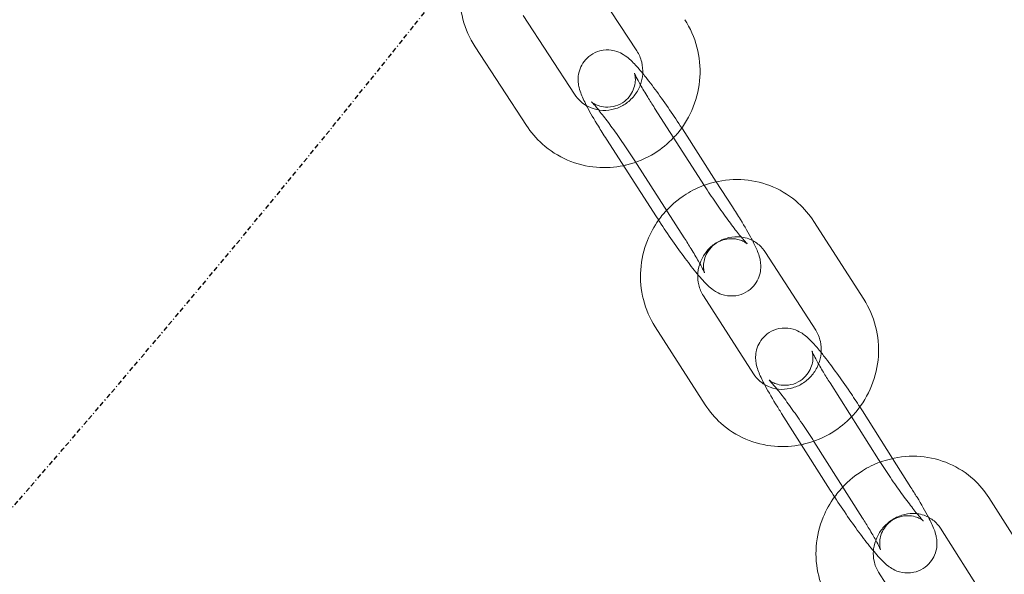
# Model space of a CAD drawing. Units: millimetres. Extents: x -14215 to 11178, y -1903 to 17799.
# Drawn here: x -7514 to -7410, y 3146 to 3204 of the extents above; entities that cross this region are included whole.
import ezdxf

# ---------------------------------------------------------------- set-up
doc = ezdxf.new("R2010")
doc.units = ezdxf.units.MM
doc.header["$MEASUREMENT"] = 0
doc.linetypes.add('BORDER', pattern=[1.75, 0.5, -0.25, 0.5, -0.25, 0, -0.25])
doc.layers.add('Tayplay-EN1176 Cluster Zone', color=141, linetype='Continuous', plot=False)
doc.layers.add('Tayplay-EN1176 Falling Space', color=30, linetype='BORDER')
doc.layers.add('Tayplay-Plan', color=7, linetype='Continuous')

msp = doc.modelspace()

# ---------------------------------------------------------------- hatches: boundary and pattern name
at = {"layer": 'Tayplay-EN1176 Cluster Zone'}
h = msp.add_hatch(dxfattribs=at)
h.set_pattern_fill('ANSI32', color=256, scale=1000, angle=-34.3677)
h.set_pattern_definition([(10.632, (-9984.2, 5054.74), (-69.19, 368.56), []), (10.632, (-9838.3, 4954.95), (-69.19, 368.562), [])])
edge = h.paths.add_edge_path()
edge.add_arc((-13825.35, 4281.37), 1519.55, 6.46184, 32.82319)
edge.add_arc((-11494.73, 5862.32), 1297.57, 201.69986, 215.70522, ccw=False)
edge.add_line((-12700.35, 5382.55), (-11385.82, 6013.28))
edge.add_line((-11385.82, 6013.28), (-11274.78, 7467.07))
edge.add_arc((-11284.18, 6173.01), 1294.09, 75.54053, 89.58372, ccw=False)
edge.add_arc((-10658, 8643.97), 1255, 256.02657, 305.23809)
edge.add_arc((-9088.94, 6405.15), 1478.93, 112.56213, 124.84295, ccw=False)
edge.add_line((-9656.39, 7770.89), (-9025.65, 6456.35))
edge.add_line((-9025.65, 6456.35), (-7571.87, 6345.31))
edge.add_arc((-8867.8, 6354.96), 1295.96, -14.44928, -0.42646, ccw=False)
edge.add_arc((-6394.96, 5728.54), 1255, 166.02657, 190.63233)
edge.add_arc((-6165.74, 5825.53), 1499.12, 192.65975, 213.21067)
edge.add_arc((-8426.62, 4272.91), 1244.35, 21.39877, 36.00631, ccw=False)
edge.add_line((-7268.05, 4726.92), (-8582.58, 4096.19))
edge.add_line((-8582.58, 4096.19), (-8693.62, 2642.4))
edge.add_arc((-8684.22, 3936.46), 1294.09, 255.54053, 269.58372, ccw=False)
edge.add_arc((-9310.4, 1465.5), 1255, 76.02657, 125.23809)
edge.add_arc((-10790.1, 3541.13), 1294.09, 291.68095, 305.72413, ccw=False)
edge.add_line((-10312.01, 2338.58), (-10942.74, 3653.12))
edge.add_line((-10942.74, 3653.12), (-12396.53, 3764.16))
edge.add_arc((-11075.36, 3751.22), 1321.24, 165.68548, 179.43878, ccw=False)
edge.add_arc((-13796.32, 4421.63), 1481.18, -13.41925, 1.18962)

# ---------------------------------------------------------------- linework, layer by layer
at = {"layer": 'Tayplay-EN1176 Falling Space', "flags": 128}
msp.add_lwpolyline([(-10034.5, 2490.53, -0.218088), (-9007.35, 2683.36, 0.695093), (-7420, 5004.44, -0.218088), (-7612.82, 6031.59, 0.695093), (-9933.9, 7618.94, -0.218088), (-10961.05, 7426.11, 0.695093), (-12548.4, 5105.04, -0.218088), (-12355.57, 4077.88, 0.695093)], format="xyb", close=True, dxfattribs=at)
at = {"layer": 'Tayplay-EN1176 Falling Space'}
for centre in [(-8399.82, 3971.2), (-7883.93, 3618.39)]:
    msp.add_circle(centre, 1625, dxfattribs=at)
at = {"layer": 'Tayplay-Plan', "color": 0, "linetype": 'Continuous', "lineweight": 0}
for p, q in [((-7448.92, 3201.22), (-7454.29, 3209.47)), ((-7460.83, 3204.94), (-7455.46, 3196.7)), ((-7465.85, 3201.67), (-7460.49, 3193.42)), ((-7441.82, 3187.08), (-7447.06, 3195.24)), ((-7444.15, 3193.05), (-7440.6, 3187.52)), ((-7446.86, 3183.84), (-7452.11, 3191.99)), ((-7449.2, 3189.8), (-7443.96, 3181.65)), ((-7440.6, 3187.52), (-7438.91, 3184.89)), ((-7425.15, 3175.21), (-7430.39, 3183.36)), ((-7430.19, 3171.96), (-7435.43, 3180.12)), ((-7441.95, 3175.56), (-7436.71, 3167.41)), ((-7447, 3172.32), (-7441.75, 3164.16)), ((-7423.6, 3158.42), (-7428.69, 3166.46)), ((-7425.3, 3163.51), (-7422.14, 3158.52)), ((-7428.67, 3155.21), (-7433.76, 3163.24)), ((-7430.37, 3160.3), (-7425.28, 3152.27)), ((-7422.14, 3158.52), (-7420.21, 3155.48)), ((-7406.96, 3146.39), (-7412.05, 3154.42)), ((-7412.03, 3143.18), (-7417.12, 3151.21)), ((-7423.61, 3146.62), (-7418.52, 3138.59))]:
    msp.add_line(p, q, dxfattribs=at)
for points, knots in [([(-7465.85, 3201.67), (-7466.43, 3202.55), (-7466.86, 3203.52), (-7467.4, 3205.56), (-7467.5, 3206.63), (-7467.37, 3208.75), (-7467.14, 3209.81), (-7466.45, 3211.54), (-7466.06, 3212.25), (-7465.6, 3212.91)], [0.386847, 0.386847, 0.386847, 0.386847, 0.70482, 0.70482, 1.024793, 1.024793, 1.346733, 1.346733, 1.588828, 1.588828, 1.588828, 1.588828]), ([(-7443.9, 3204.5), (-7443.32, 3203.62), (-7442.89, 3202.64), (-7442.35, 3200.6), (-7442.25, 3199.53), (-7442.38, 3197.41), (-7442.61, 3196.36), (-7443.4, 3194.37), (-7443.96, 3193.44), (-7444.78, 3192.45), (-7444.92, 3192.29), (-7445.07, 3192.14)], [3.52844, 3.52844, 3.52844, 3.52844, 3.846413, 3.846413, 4.166386, 4.166386, 4.488325, 4.488325, 4.811455, 4.811455, 4.876018, 4.876018, 4.876018, 4.876018]), ([(-7448.3, 3198.87), (-7448.65, 3199.3), (-7448.97, 3199.67), (-7449.45, 3200.16), (-7449.62, 3200.32), (-7450, 3200.64), (-7450.19, 3200.8), (-7450.84, 3201.12), (-7451.12, 3201.24), (-7451.91, 3201.35), (-7452.32, 3201.36), (-7453.1, 3201.15), (-7453.45, 3201), (-7454.02, 3200.6), (-7454.26, 3200.37), (-7454.64, 3199.87), (-7454.78, 3199.6), (-7454.98, 3199.06), (-7455.03, 3198.81), (-7455.09, 3198.32), (-7455.08, 3198.11), (-7455.04, 3197.7), (-7455.01, 3197.53), (-7454.9, 3197.09), (-7454.82, 3196.89), (-7454.57, 3196.25), (-7454.37, 3195.84), (-7453.8, 3194.76), (-7453.4, 3194.07), (-7452.68, 3192.9), (-7452.4, 3192.45), (-7452.11, 3191.99)], [4.171753, 4.171753, 4.171753, 4.171753, 4.482019, 4.482019, 4.639099, 4.639099, 4.780122, 4.780122, 4.852339, 4.852339, 4.89865, 4.89865, 4.930517, 4.930517, 4.959061, 4.959061, 4.990673, 4.990673, 5.031317, 5.031317, 5.086213, 5.086213, 5.161945, 5.161945, 5.306579, 5.306579, 5.620738, 5.620738, 6.021772, 6.021772, 6.251938, 6.251938, 6.251938, 6.251938]), ([(-7448.92, 3201.22), (-7448.69, 3200.87), (-7448.52, 3200.48), (-7448.31, 3199.65), (-7448.28, 3199.23), (-7448.33, 3198.42), (-7448.41, 3198.04), (-7448.55, 3197.68)], [3.5284399, 3.5284399, 3.5284399, 3.5284399, 3.856501, 3.856501, 4.1760264, 4.1760264, 4.4610759, 4.4610759, 4.4610759, 4.4610759]), ([(-7449.2, 3189.8), (-7449.56, 3190.36), (-7449.94, 3190.94), (-7450.72, 3192.08), (-7451.11, 3192.64), (-7451.86, 3193.67), (-7452.21, 3194.14), (-7452.83, 3194.93), (-7453.09, 3195.25), (-7453.47, 3195.69), (-7453.61, 3195.83), (-7453.66, 3195.88), (-7453.67, 3195.88), (-7453.65, 3195.87), (-7453.64, 3195.86), (-7453.58, 3195.82), (-7453.53, 3195.77), (-7453.34, 3195.66), (-7453.23, 3195.6), (-7452.92, 3195.48), (-7452.72, 3195.41), (-7452.16, 3195.32), (-7451.8, 3195.31), (-7451.07, 3195.47), (-7450.73, 3195.6), (-7450.15, 3195.97), (-7449.91, 3196.2), (-7449.52, 3196.67), (-7449.39, 3196.92), (-7449.18, 3197.42), (-7449.13, 3197.66), (-7449.07, 3198.08), (-7449.07, 3198.24), (-7449.09, 3198.51), (-7449.1, 3198.6), (-7449.13, 3198.75), (-7449.14, 3198.8), (-7449.16, 3198.89), (-7449.17, 3198.91), (-7449.17, 3198.91), (-7449.17, 3198.91), (-7449.17, 3198.91)], [3.110346, 3.110346, 3.110346, 3.110346, 3.416549, 3.416549, 3.724544, 3.724544, 4.028241, 4.028241, 4.316077, 4.316077, 4.555142, 4.555142, 4.622544, 4.622544, 4.671632, 4.671632, 4.746819, 4.746819, 4.800203, 4.800203, 4.8499, 4.8499, 4.894891, 4.894891, 4.927561, 4.927561, 4.956154, 4.956154, 4.987208, 4.987208, 5.026174, 5.026174, 5.07422, 5.07422, 5.124241, 5.124241, 5.179777, 5.179777, 5.251943, 5.251943, 5.259716, 5.259716, 5.259716, 5.259716]), ([(-7449.17, 3198.91), (-7449.17, 3198.91), (-7449.16, 3198.88), (-7449.11, 3198.76), (-7449.05, 3198.64), (-7448.87, 3198.27), (-7448.72, 3197.99), (-7448.33, 3197.29), (-7448.07, 3196.85), (-7447.56, 3196.02), (-7447.31, 3195.63), (-7447.06, 3195.24)], [5.2597164, 5.2597164, 5.2597164, 5.2597164, 5.3582734, 5.3582734, 5.5225497, 5.5225497, 5.7555304, 5.7555304, 6.0355402, 6.0355402, 6.2519384, 6.2519384, 6.2519384, 6.2519384]), ([(-7444.22, 3193.16), (-7444.63, 3193.78), (-7445.05, 3194.43), (-7445.94, 3195.71), (-7446.39, 3196.36), (-7447.28, 3197.57), (-7447.71, 3198.13), (-7448.17, 3198.71), (-7448.24, 3198.79), (-7448.3, 3198.87)], [3.128654, 3.128654, 3.128654, 3.128654, 3.444203, 3.444203, 3.77632, 3.77632, 4.114522, 4.114522, 4.171753, 4.171753, 4.171753, 4.171753]), ([(-7448.55, 3197.68), (-7448.56, 3197.65), (-7448.57, 3197.61), (-7448.74, 3197.19), (-7448.95, 3196.83), (-7449.48, 3196.18), (-7449.79, 3195.89), (-7450.48, 3195.43), (-7450.86, 3195.26), (-7451.65, 3195.03), (-7452.07, 3194.98), (-7452.9, 3195.02), (-7453.31, 3195.11), (-7453.87, 3195.33), (-7454.03, 3195.41), (-7454.19, 3195.49)], [4.461076, 4.461076, 4.461076, 4.461076, 4.488402, 4.488402, 4.796954, 4.796954, 5.105449, 5.105449, 5.417591, 5.417591, 5.736587, 5.736587, 6.063925, 6.063925, 6.206193, 6.206193, 6.206193, 6.206193]), ([(-7454.19, 3195.49), (-7454.4, 3195.62), (-7454.59, 3195.76), (-7455.04, 3196.14), (-7455.27, 3196.41), (-7455.46, 3196.7)], [6.2061933, 6.2061933, 6.2061933, 6.2061933, 6.3973407, 6.3973407, 6.6700325, 6.6700325, 6.6700325, 6.6700325]), ([(-7450.31, 3189.2), (-7451.24, 3189.01), (-7452.19, 3188.95), (-7454.18, 3189.12), (-7455.22, 3189.38), (-7457.14, 3190.21), (-7458.04, 3190.78), (-7459.46, 3192.05), (-7460.02, 3192.71), (-7460.49, 3193.42)], [5.490633, 5.490633, 5.490633, 5.490633, 5.776399, 5.776399, 6.094317, 6.094317, 6.411057, 6.411057, 6.670033, 6.670033, 6.670033, 6.670033]), ([(-7445.07, 3192.14), (-7445.66, 3191.51), (-7446.32, 3190.97), (-7447.95, 3189.95), (-7448.95, 3189.53), (-7450.09, 3189.25), (-7450.2, 3189.23), (-7450.31, 3189.2)], [4.8760184, 4.8760184, 4.8760184, 4.8760184, 5.1345739, 5.1345739, 5.4564807, 5.4564807, 5.490633, 5.490633, 5.490633, 5.490633]), ([(-7446.64, 3183.5), (-7446.49, 3183.71), (-7446.33, 3183.92), (-7445.47, 3184.95), (-7444.65, 3185.66), (-7443.15, 3186.6), (-7442.52, 3186.91), (-7441.86, 3187.15)], [1.5881521, 1.5881521, 1.5881521, 1.5881521, 1.6684223, 1.6684223, 1.9939391, 1.9939391, 2.2057554, 2.2057554, 2.2057554, 2.2057554]), ([(-7441.86, 3187.15), (-7441.51, 3187.28), (-7441.16, 3187.38), (-7439.77, 3187.72), (-7438.7, 3187.81), (-7436.61, 3187.63), (-7435.58, 3187.38), (-7433.67, 3186.55), (-7432.79, 3185.98), (-7431.4, 3184.72), (-7430.84, 3184.07), (-7430.39, 3183.36)], [2.205755, 2.205755, 2.205755, 2.205755, 2.318091, 2.318091, 2.639227, 2.639227, 2.956767, 2.956767, 3.271625, 3.271625, 3.528486, 3.528486, 3.528486, 3.528486]), ([(-7441.82, 3187.08), (-7441.46, 3186.52), (-7441.07, 3185.94), (-7440.3, 3184.81), (-7439.91, 3184.25), (-7439.16, 3183.22), (-7438.81, 3182.74), (-7438.19, 3181.96), (-7437.92, 3181.63), (-7437.54, 3181.2), (-7437.41, 3181.06), (-7437.36, 3181.01), (-7437.35, 3181), (-7437.35, 3181)], [6.251938, 6.251938, 6.251938, 6.251938, 6.558141, 6.558141, 6.866137, 6.866137, 7.169834, 7.169834, 7.457669, 7.457669, 7.696735, 7.696735, 7.740817, 7.740817, 7.740817, 7.740817]), ([(-7436.82, 3181.37), (-7436.84, 3181.42), (-7436.87, 3181.47), (-7437.22, 3182.12), (-7437.62, 3182.81), (-7438.33, 3183.99), (-7438.62, 3184.44), (-7438.91, 3184.89)], [8.72802, 8.72802, 8.72802, 8.72802, 8.7623305, 8.7623305, 9.1633651, 9.1633651, 9.3935311, 9.3935311, 9.3935311, 9.3935311]), ([(-7447, 3172.32), (-7447.56, 3173.19), (-7447.98, 3174.16), (-7448.49, 3176.18), (-7448.59, 3177.24), (-7448.44, 3179.35), (-7448.2, 3180.39), (-7447.5, 3182.13), (-7447.11, 3182.84), (-7446.64, 3183.5)], [0.386893, 0.386893, 0.386893, 0.386893, 0.702524, 0.702524, 1.021303, 1.021303, 1.343599, 1.343599, 1.588152, 1.588152, 1.588152, 1.588152]), ([(-7446.86, 3183.84), (-7446.44, 3183.18), (-7445.99, 3182.5), (-7445.08, 3181.17), (-7444.62, 3180.52), (-7443.73, 3179.31), (-7443.31, 3178.75), (-7442.48, 3177.72), (-7442.1, 3177.28), (-7441.56, 3176.72), (-7441.4, 3176.57), (-7441.01, 3176.25), (-7440.82, 3176.08), (-7440.18, 3175.77), (-7439.89, 3175.64), (-7439.1, 3175.54), (-7438.7, 3175.53), (-7437.91, 3175.73), (-7437.57, 3175.88), (-7436.99, 3176.28), (-7436.75, 3176.52), (-7436.37, 3177.02), (-7436.24, 3177.28), (-7436.03, 3177.82), (-7435.98, 3178.07), (-7435.93, 3178.57), (-7435.94, 3178.78), (-7435.97, 3179.19), (-7436.01, 3179.36), (-7436.12, 3179.79), (-7436.19, 3180), (-7436.42, 3180.59), (-7436.6, 3180.95), (-7436.82, 3181.37)], [6.251938, 6.251938, 6.251938, 6.251938, 6.585796, 6.585796, 6.917912, 6.917912, 7.256115, 7.256115, 7.623612, 7.623612, 7.780692, 7.780692, 7.921715, 7.921715, 7.993932, 7.993932, 8.040243, 8.040243, 8.07211, 8.07211, 8.100653, 8.100653, 8.132266, 8.132266, 8.17291, 8.17291, 8.227806, 8.227806, 8.303537, 8.303537, 8.448171, 8.448171, 8.72802, 8.72802, 8.72802, 8.72802]), ([(-7437.35, 3181), (-7437.35, 3181), (-7437.35, 3181.01), (-7437.36, 3181.01), (-7437.38, 3181.02), (-7437.43, 3181.07), (-7437.49, 3181.11), (-7437.68, 3181.22), (-7437.78, 3181.28), (-7438.09, 3181.41), (-7438.29, 3181.48), (-7438.86, 3181.56), (-7439.21, 3181.58), (-7439.95, 3181.41), (-7440.29, 3181.28), (-7440.87, 3180.91), (-7441.11, 3180.69), (-7441.49, 3180.21), (-7441.63, 3179.96), (-7441.84, 3179.46), (-7441.88, 3179.23), (-7441.94, 3178.81), (-7441.94, 3178.64), (-7441.93, 3178.38), (-7441.91, 3178.28), (-7441.89, 3178.13), (-7441.87, 3178.08), (-7441.85, 3178), (-7441.84, 3177.98), (-7441.84, 3177.97), (-7441.85, 3178), (-7441.91, 3178.12), (-7441.96, 3178.25), (-7442.15, 3178.62), (-7442.3, 3178.89), (-7442.69, 3179.59), (-7442.95, 3180.03), (-7443.46, 3180.87), (-7443.7, 3181.25), (-7443.96, 3181.65)], [7.740817, 7.740817, 7.740817, 7.740817, 7.764137, 7.764137, 7.813224, 7.813224, 7.888412, 7.888412, 7.941796, 7.941796, 7.991492, 7.991492, 8.036484, 8.036484, 8.069154, 8.069154, 8.097746, 8.097746, 8.128801, 8.128801, 8.167767, 8.167767, 8.215812, 8.215812, 8.265834, 8.265834, 8.321369, 8.321369, 8.393536, 8.393536, 8.499866, 8.499866, 8.664142, 8.664142, 8.897123, 8.897123, 9.177133, 9.177133, 9.393531, 9.393531, 9.393531, 9.393531]), ([(-7442.53, 3177.8), (-7442.53, 3177.86), (-7442.53, 3177.92), (-7442.48, 3178.39), (-7442.38, 3178.8), (-7442.06, 3179.57), (-7441.84, 3179.93), (-7441.32, 3180.57), (-7441.01, 3180.85), (-7440.33, 3181.3), (-7439.96, 3181.47), (-7439.18, 3181.71), (-7438.77, 3181.76), (-7438.25, 3181.75), (-7438.12, 3181.74), (-7438, 3181.72)], [1.000918, 1.000918, 1.000918, 1.000918, 1.047626, 1.047626, 1.357753, 1.357753, 1.660728, 1.660728, 1.961932, 1.961932, 2.266432, 2.266432, 2.579441, 2.579441, 2.680223, 2.680223, 2.680223, 2.680223]), ([(-7438, 3181.72), (-7437.72, 3181.69), (-7437.44, 3181.62), (-7436.79, 3181.38), (-7436.43, 3181.17), (-7435.85, 3180.67), (-7435.62, 3180.41), (-7435.43, 3180.12)], [2.6802229, 2.6802229, 2.6802229, 2.6802229, 2.9057198, 2.9057198, 3.2459176, 3.2459176, 3.5284858, 3.5284858, 3.5284858, 3.5284858]), ([(-7441.95, 3175.56), (-7442.18, 3175.91), (-7442.34, 3176.31), (-7442.52, 3177.07), (-7442.55, 3177.43), (-7442.53, 3177.8)], [0.3868931, 0.3868931, 0.3868931, 0.3868931, 0.7247921, 0.7247921, 1.0009185, 1.0009185, 1.0009185, 1.0009185]), ([(-7425.15, 3175.21), (-7424.58, 3174.33), (-7424.17, 3173.37), (-7423.65, 3171.34), (-7423.55, 3170.28), (-7423.7, 3168.18), (-7423.94, 3167.13), (-7424.74, 3165.15), (-7425.3, 3164.22), (-7426.13, 3163.22), (-7426.28, 3163.06), (-7426.43, 3162.89)], [3.528486, 3.528486, 3.528486, 3.528486, 3.844117, 3.844117, 4.162896, 4.162896, 4.485191, 4.485191, 4.810015, 4.810015, 4.878415, 4.878415, 4.878415, 4.878415]), ([(-7429.61, 3169.62), (-7429.91, 3169.99), (-7430.19, 3170.31), (-7430.74, 3170.91), (-7430.98, 3171.17), (-7431.52, 3171.58), (-7431.67, 3171.69), (-7432.12, 3171.92), (-7432.39, 3172.06), (-7433.18, 3172.2), (-7433.58, 3172.23), (-7434.38, 3172.06), (-7434.74, 3171.92), (-7435.34, 3171.54), (-7435.59, 3171.31), (-7435.99, 3170.81), (-7436.14, 3170.55), (-7436.36, 3170.02), (-7436.42, 3169.76), (-7436.49, 3169.26), (-7436.48, 3169.04), (-7436.46, 3168.62), (-7436.42, 3168.45), (-7436.33, 3168.03), (-7436.26, 3167.84), (-7436.02, 3167.21), (-7435.83, 3166.81), (-7435.26, 3165.73), (-7434.86, 3165.03), (-7434.19, 3163.93), (-7433.98, 3163.59), (-7433.76, 3163.24)], [4.144945, 4.144945, 4.144945, 4.144945, 4.404436, 4.404436, 4.679343, 4.679343, 4.766694, 4.766694, 4.845576, 4.845576, 4.894301, 4.894301, 4.927144, 4.927144, 4.955703, 4.955703, 4.986668, 4.986668, 5.025945, 5.025945, 5.079034, 5.079034, 5.151348, 5.151348, 5.281295, 5.281295, 5.595454, 5.595454, 6.007581, 6.007581, 6.18549, 6.18549, 6.18549, 6.18549]), ([(-7430.19, 3171.96), (-7429.97, 3171.61), (-7429.8, 3171.21), (-7429.61, 3170.39), (-7429.58, 3169.97), (-7429.66, 3169.16), (-7429.74, 3168.79), (-7429.89, 3168.43)], [3.5284858, 3.5284858, 3.5284858, 3.5284858, 3.8663848, 3.8663848, 4.1892184, 4.1892184, 4.4742114, 4.4742114, 4.4742114, 4.4742114]), ([(-7430.37, 3160.3), (-7430.72, 3160.85), (-7431.09, 3161.42), (-7431.86, 3162.56), (-7432.26, 3163.13), (-7433.02, 3164.2), (-7433.38, 3164.7), (-7434.04, 3165.55), (-7434.33, 3165.91), (-7434.77, 3166.43), (-7434.94, 3166.61), (-7435.04, 3166.72), (-7435.06, 3166.74), (-7435.07, 3166.74), (-7435.06, 3166.74), (-7435.02, 3166.7), (-7434.98, 3166.67), (-7434.81, 3166.56), (-7434.71, 3166.5), (-7434.44, 3166.38), (-7434.27, 3166.31), (-7433.77, 3166.2), (-7433.44, 3166.16), (-7432.71, 3166.26), (-7432.35, 3166.36), (-7431.73, 3166.7), (-7431.47, 3166.91), (-7431.04, 3167.37), (-7430.88, 3167.62), (-7430.64, 3168.12), (-7430.57, 3168.36), (-7430.48, 3168.81), (-7430.48, 3168.99), (-7430.48, 3169.29), (-7430.5, 3169.4), (-7430.52, 3169.57), (-7430.54, 3169.63), (-7430.56, 3169.72), (-7430.57, 3169.75), (-7430.58, 3169.77), (-7430.58, 3169.77), (-7430.58, 3169.77)], [3.043898, 3.043898, 3.043898, 3.043898, 3.348844, 3.348844, 3.656934, 3.656934, 3.962229, 3.962229, 4.25525, 4.25525, 4.509844, 4.509844, 4.589574, 4.589574, 4.647454, 4.647454, 4.733331, 4.733331, 4.789144, 4.789144, 4.839041, 4.839041, 4.886191, 4.886191, 4.921015, 4.921015, 4.949848, 4.949848, 4.979884, 4.979884, 5.016695, 5.016695, 5.063287, 5.063287, 5.113054, 5.113054, 5.166584, 5.166584, 5.233861, 5.233861, 5.259716, 5.259716, 5.259716, 5.259716]), ([(-7430.58, 3169.77), (-7430.58, 3169.77), (-7430.57, 3169.75), (-7430.54, 3169.68), (-7430.5, 3169.58), (-7430.35, 3169.27), (-7430.22, 3169.03), (-7429.88, 3168.41), (-7429.64, 3168), (-7429.17, 3167.21), (-7428.94, 3166.84), (-7428.69, 3166.46)], [5.2597164, 5.2597164, 5.2597164, 5.2597164, 5.3307372, 5.3307372, 5.4803489, 5.4803489, 5.6990689, 5.6990689, 5.9714174, 5.9714174, 6.1854905, 6.1854905, 6.1854905, 6.1854905]), ([(-7425.57, 3163.93), (-7425.91, 3164.45), (-7426.26, 3164.99), (-7427.07, 3166.19), (-7427.53, 3166.84), (-7428.43, 3168.08), (-7428.86, 3168.67), (-7429.39, 3169.33), (-7429.5, 3169.48), (-7429.61, 3169.62)], [3.113813, 3.113813, 3.113813, 3.113813, 3.379078, 3.379078, 3.710988, 3.710988, 4.047117, 4.047117, 4.144945, 4.144945, 4.144945, 4.144945]), ([(-7429.89, 3168.43), (-7429.9, 3168.4), (-7429.91, 3168.36), (-7430.08, 3167.95), (-7430.3, 3167.59), (-7430.83, 3166.96), (-7431.13, 3166.68), (-7431.81, 3166.22), (-7432.19, 3166.05), (-7432.96, 3165.82), (-7433.37, 3165.76), (-7434.18, 3165.78), (-7434.58, 3165.86), (-7435.17, 3166.07), (-7435.37, 3166.17), (-7435.55, 3166.28)], [4.474211, 4.474211, 4.474211, 4.474211, 4.499345, 4.499345, 4.802321, 4.802321, 5.103525, 5.103525, 5.408024, 5.408024, 5.721033, 5.721033, 6.047312, 6.047312, 6.227232, 6.227232, 6.227232, 6.227232]), ([(-7435.55, 3166.28), (-7435.72, 3166.38), (-7435.88, 3166.5), (-7436.29, 3166.85), (-7436.52, 3167.11), (-7436.71, 3167.41)], [6.2272321, 6.2272321, 6.2272321, 6.2272321, 6.3875103, 6.3875103, 6.6700784, 6.6700784, 6.6700784, 6.6700784]), ([(-7431.69, 3159.97), (-7432.61, 3159.78), (-7433.56, 3159.73), (-7435.53, 3159.89), (-7436.56, 3160.15), (-7438.47, 3160.97), (-7439.35, 3161.54), (-7440.75, 3162.8), (-7441.3, 3163.45), (-7441.75, 3164.16)], [5.495455, 5.495455, 5.495455, 5.495455, 5.780819, 5.780819, 6.098359, 6.098359, 6.413218, 6.413218, 6.670078, 6.670078, 6.670078, 6.670078]), ([(-7426.43, 3162.89), (-7427.02, 3162.28), (-7427.68, 3161.74), (-7429.31, 3160.73), (-7430.31, 3160.3), (-7431.46, 3160.02), (-7431.57, 3160), (-7431.69, 3159.97)], [4.8784148, 4.8784148, 4.8784148, 4.8784148, 5.1355318, 5.1355318, 5.4596839, 5.4596839, 5.4954546, 5.4954546, 5.4954546, 5.4954546]), ([(-7423.6, 3158.42), (-7423.25, 3157.88), (-7422.88, 3157.3), (-7422.11, 3156.16), (-7421.72, 3155.59), (-7420.95, 3154.53), (-7420.59, 3154.03), (-7419.93, 3153.18), (-7419.64, 3152.81), (-7419.2, 3152.29), (-7419.04, 3152.11), (-7418.93, 3152), (-7418.91, 3151.99), (-7418.91, 3151.99), (-7418.91, 3151.98), (-7418.91, 3151.98)], [6.18549, 6.18549, 6.18549, 6.18549, 6.490437, 6.490437, 6.798527, 6.798527, 7.103822, 7.103822, 7.396842, 7.396842, 7.651436, 7.651436, 7.731166, 7.731166, 7.740817, 7.740817, 7.740817, 7.740817]), ([(-7423.43, 3158.15), (-7423.08, 3158.28), (-7422.72, 3158.38), (-7421.33, 3158.73), (-7420.27, 3158.82), (-7418.18, 3158.65), (-7417.16, 3158.39), (-7415.27, 3157.57), (-7414.4, 3157.01), (-7413.03, 3155.77), (-7412.5, 3155.12), (-7412.05, 3154.42)], [2.206282, 2.206282, 2.206282, 2.206282, 2.319823, 2.319823, 2.642785, 2.642785, 2.960177, 2.960177, 3.272823, 3.272823, 3.526989, 3.526989, 3.526989, 3.526989]), ([(-7428.21, 3154.5), (-7428.06, 3154.71), (-7427.9, 3154.92), (-7427.04, 3155.94), (-7426.22, 3156.65), (-7424.71, 3157.6), (-7424.08, 3157.91), (-7423.43, 3158.15)], [1.5854832, 1.5854832, 1.5854832, 1.5854832, 1.6643106, 1.6643106, 1.992755, 1.992755, 2.2062824, 2.2062824, 2.2062824, 2.2062824]), ([(-7428.67, 3155.21), (-7428.25, 3154.55), (-7427.81, 3153.87), (-7426.9, 3152.54), (-7426.44, 3151.88), (-7425.55, 3150.64), (-7425.11, 3150.06), (-7424.27, 3148.99), (-7423.88, 3148.52), (-7423.23, 3147.81), (-7423, 3147.56), (-7422.45, 3147.15), (-7422.3, 3147.04), (-7421.86, 3146.8), (-7421.58, 3146.66), (-7420.8, 3146.53), (-7420.4, 3146.5), (-7419.59, 3146.67), (-7419.24, 3146.81), (-7418.64, 3147.19), (-7418.39, 3147.42), (-7417.98, 3147.91), (-7417.84, 3148.17), (-7417.61, 3148.71), (-7417.55, 3148.97), (-7417.48, 3149.47), (-7417.49, 3149.68), (-7417.52, 3150.1), (-7417.55, 3150.28), (-7417.65, 3150.69), (-7417.71, 3150.89), (-7417.95, 3151.52), (-7418.14, 3151.91), (-7418.38, 3152.37)], [6.18549, 6.18549, 6.18549, 6.18549, 6.520671, 6.520671, 6.852581, 6.852581, 7.18871, 7.18871, 7.546029, 7.546029, 7.820936, 7.820936, 7.908287, 7.908287, 7.987169, 7.987169, 8.035894, 8.035894, 8.068737, 8.068737, 8.097296, 8.097296, 8.12826, 8.12826, 8.167538, 8.167538, 8.220627, 8.220627, 8.292941, 8.292941, 8.422887, 8.422887, 8.734412, 8.734412, 8.734412, 8.734412]), ([(-7418.38, 3152.37), (-7418.39, 3152.38), (-7418.39, 3152.38), (-7418.71, 3153), (-7419.11, 3153.7), (-7419.78, 3154.79), (-7419.99, 3155.13), (-7420.21, 3155.48)], [8.734412, 8.734412, 8.734412, 8.734412, 8.7370466, 8.7370466, 9.1491732, 9.1491732, 9.3270831, 9.3270831, 9.3270831, 9.3270831]), ([(-7428.68, 3143.41), (-7429.23, 3144.27), (-7429.63, 3145.23), (-7430.12, 3147.22), (-7430.21, 3148.27), (-7430.05, 3150.36), (-7429.8, 3151.4), (-7429.09, 3153.13), (-7428.69, 3153.84), (-7428.21, 3154.5)], [0.385396, 0.385396, 0.385396, 0.385396, 0.697888, 0.697888, 1.014949, 1.014949, 1.337511, 1.337511, 1.585483, 1.585483, 1.585483, 1.585483]), ([(-7418.91, 3151.98), (-7418.91, 3151.98), (-7418.91, 3151.99), (-7418.95, 3152.02), (-7418.99, 3152.06), (-7419.17, 3152.17), (-7419.26, 3152.22), (-7419.53, 3152.35), (-7419.7, 3152.41), (-7420.2, 3152.52), (-7420.53, 3152.56), (-7421.26, 3152.46), (-7421.62, 3152.36), (-7422.24, 3152.02), (-7422.51, 3151.82), (-7422.93, 3151.36), (-7423.09, 3151.11), (-7423.34, 3150.61), (-7423.4, 3150.36), (-7423.49, 3149.92), (-7423.49, 3149.73), (-7423.49, 3149.43), (-7423.48, 3149.33), (-7423.45, 3149.16), (-7423.44, 3149.1), (-7423.41, 3149), (-7423.4, 3148.97), (-7423.39, 3148.95), (-7423.4, 3148.96), (-7423.43, 3149.05), (-7423.48, 3149.15), (-7423.63, 3149.45), (-7423.75, 3149.69), (-7424.09, 3150.31), (-7424.33, 3150.72), (-7424.81, 3151.51), (-7425.04, 3151.88), (-7425.28, 3152.27)], [7.740817, 7.740817, 7.740817, 7.740817, 7.789046, 7.789046, 7.874924, 7.874924, 7.930737, 7.930737, 7.980633, 7.980633, 8.027783, 8.027783, 8.062608, 8.062608, 8.091441, 8.091441, 8.121477, 8.121477, 8.158288, 8.158288, 8.20488, 8.20488, 8.254647, 8.254647, 8.308176, 8.308176, 8.375454, 8.375454, 8.47233, 8.47233, 8.621942, 8.621942, 8.840662, 8.840662, 9.11301, 9.11301, 9.327083, 9.327083, 9.327083, 9.327083]), ([(-7424.15, 3148.85), (-7424.14, 3148.91), (-7424.13, 3148.98), (-7424.08, 3149.44), (-7423.96, 3149.84), (-7423.63, 3150.59), (-7423.41, 3150.94), (-7422.88, 3151.57), (-7422.57, 3151.84), (-7421.9, 3152.29), (-7421.53, 3152.46), (-7420.78, 3152.7), (-7420.38, 3152.76), (-7419.86, 3152.76), (-7419.72, 3152.75), (-7419.58, 3152.74)], [1.014681, 1.014681, 1.014681, 1.014681, 1.06381, 1.06381, 1.370728, 1.370728, 1.66745, 1.66745, 1.960989, 1.960989, 2.257149, 2.257149, 2.562343, 2.562343, 2.67711, 2.67711, 2.67711, 2.67711]), ([(-7419.58, 3152.74), (-7419.32, 3152.71), (-7419.08, 3152.65), (-7418.46, 3152.44), (-7418.1, 3152.24), (-7417.53, 3151.76), (-7417.3, 3151.5), (-7417.12, 3151.21)], [2.67711, 2.67711, 2.67711, 2.67711, 2.8846108, 2.8846108, 3.2305797, 3.2305797, 3.5269885, 3.5269885, 3.5269885, 3.5269885]), ([(-7423.61, 3146.62), (-7423.83, 3146.97), (-7423.99, 3147.37), (-7424.15, 3148.13), (-7424.17, 3148.49), (-7424.15, 3148.85)], [0.3853959, 0.3853959, 0.3853959, 0.3853959, 0.7373266, 0.7373266, 1.0146812, 1.0146812, 1.0146812, 1.0146812])]:
    msp.add_open_spline(points, degree=3, knots=knots, dxfattribs=at)
for points in [[(-7444.15, 3193.05), (-7444.17, 3193.08), (-7444.2, 3193.12), (-7444.22, 3193.16)], [(-7425.3, 3163.51), (-7425.39, 3163.65), (-7425.48, 3163.79), (-7425.57, 3163.93)]]:
    msp.add_open_spline(points, degree=3, dxfattribs=at)

doc.saveas('drawing.dxf')
